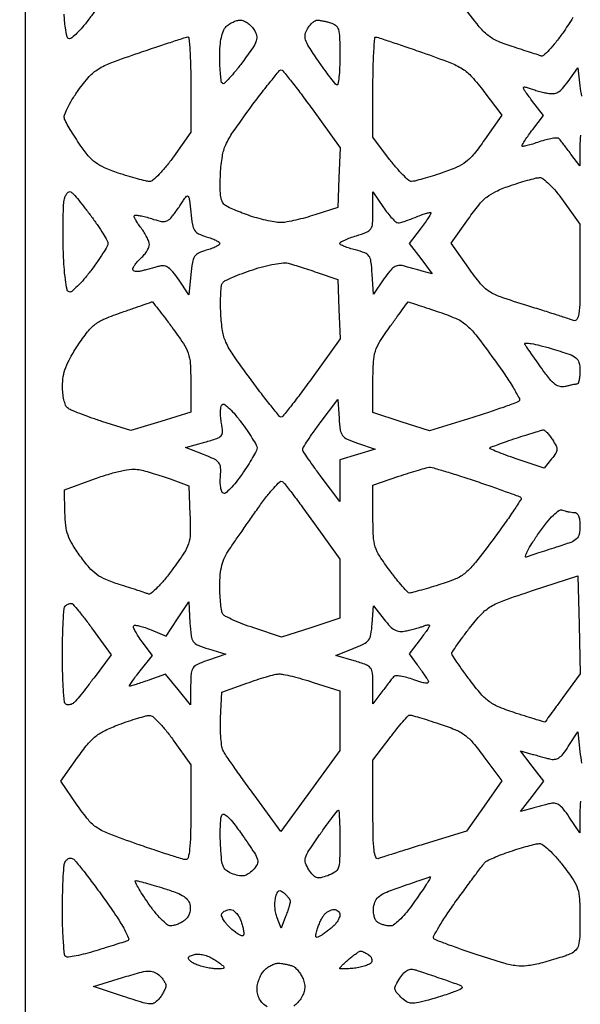
# Model space of a CAD drawing. Extents: x 0 to 42.3, y 0 to 84.5.
# Drawn here: x 0 to 11.4, y 41.8 to 61.9 of the extents above; entities that cross this region are included whole.
import ezdxf

# ---------------------------------------------------------------- set-up
doc = ezdxf.new("R2010")
doc.units = 0
doc.header["$MEASUREMENT"] = 0

msp = doc.modelspace()

# ---------------------------------------------------------------- linework, layer by layer
for points in [[(21.1923, 84.5154), (0.0846, 84.5154), (0.084502, 46.25505, -0.000136), (0.080396, 31.30587, -0.000195), (0.067981, 18.059456, -0.000103), (0.050767, 6.837833, -0.003068), (0.028396, 3.99735), (-0.027612, 0), (21.136194, 0), (42.3, 0), (42.3, 42.2577), (42.3, 84.5154)], [(4.480113, 61.9272, -0.10062), (4.5478, 61.913439, -0.05058), (4.624561, 61.871285, -0.047346), (4.69803, 61.809666, -0.051323), (4.7564, 61.73685, -0.079706), (4.811294, 61.611949, -0.148575), (4.806916, 61.502487, -0.068061), (4.734515, 61.360268, -0.007604), (4.522264, 61.064216, -0.01144), (4.381617, 60.883028, -0.019409), (4.254792, 60.738947, -0.014433), (4.148567, 60.633581, -0.404602), (4.113034, 60.634166, -0.163531), (4.092393, 60.675702, -0.010133), (4.076144, 60.814247, -0.014154), (4.064599, 60.983314, -0.009968), (4.0608, 61.173857, -0.01749), (4.068667, 61.398696, -0.0353), (4.093486, 61.574151, -0.045847), (4.134666, 61.706, -0.098074), (4.193743, 61.794257, -0.049787), (4.255914, 61.845143, -0.037965), (4.332703, 61.888148, -0.038932), (4.4117, 61.917595, -0.069858)], [(6.0481, 61.926045, -0.034191), (6.093292, 61.922336, -0.009185), (6.164329, 61.910244, -0.00926), (6.24471, 61.89349, -0.009457), (6.32385, 61.873878, -0.106325), (6.42854, 61.820212, -0.154347), (6.484942, 61.73393, -0.061681), (6.509211, 61.572797, -0.006571), (6.5142, 61.19324, -0.009873), (6.509487, 60.95458, -0.01808), (6.494782, 60.760568, -0.014969), (6.474182, 60.616204, -0.531045), (6.448096, 60.604469, -0.086807), (6.40926, 60.638998, -0.004637), (6.307448, 60.769751, -0.007155), (6.189468, 60.928873, -0.005144), (6.062121, 61.109762, -0.009241), (5.882674, 61.380905, -0.06259), (5.814125, 61.526083, -0.127651), (5.807286, 61.635897, -0.091885), (5.852475, 61.750701, -0.032411), (5.900951, 61.818167, -0.03806), (5.955408, 61.875014, -0.041563), (6.007794, 61.914649, -0.145552)], [(3.40515, 61.582148, -0.420811), (3.430697, 61.560969, -0.004174), (3.449962, 61.299842, -0.010234), (3.464042, 60.985943, -0.00609), (3.4686, 60.611766), (3.4686, 59.634733), (3.113546, 59.131266, -0.016787), (2.967627, 58.938436, -0.022924), (2.822804, 58.775693, -0.020793), (2.694587, 58.654759, -0.180575), (2.622373, 58.6278, -0.05781), (2.541928, 58.637132, -0.007998), (2.378519, 58.678332, -0.009079), (2.185893, 58.733959, -0.007578), (1.983377, 58.799824, -0.020934), (1.706579, 58.90765, -0.055795), (1.523413, 59.013695, -0.059103), (1.374248, 59.153872, -0.02584), (1.210404, 59.370874, -0.006106), (1.103346, 59.533274, -0.006973), (1.005022, 59.691268, -0.00637), (0.925257, 59.827409, -0.038738), (0.890514, 59.901242, -0.172772), (0.888899, 59.981143, -0.030188), (0.945974, 60.123085, -0.028005), (1.040271, 60.296242, -0.017251), (1.169243, 60.489216, -0.024061), (1.392991, 60.770609, -0.074674), (1.577679, 60.926751, -0.049544), (1.837482, 61.053458, -0.006425), (2.419733, 61.260671, -0.001361), (2.77766, 61.381805, -0.002066), (3.089511, 61.48497, -0.000755), (3.358574, 61.572298, -0.052013)], [(7.25445, 61.580306, -0.046613), (7.300871, 61.569621, -0.000729), (7.559675, 61.48361, -0.00193), (7.860081, 61.381996, -0.001277), (8.204415, 61.263056, -0.007293), (8.760464, 61.060254, -0.050236), (9.020061, 60.930114, -0.069271), (9.212504, 60.766898, -0.020582), (9.457945, 60.468245), (9.824961, 59.98219), (9.471957, 59.478948, -0.016338), (9.256115, 59.191684, -0.057882), (9.092171, 59.030111, -0.062747), (8.902537, 58.917173, -0.021538), (8.603849, 58.801753, -0.005839), (8.398713, 58.735136, -0.007493), (8.208411, 58.678899, -0.005926), (8.048221, 58.636199, -0.062242), (7.981014, 58.6278, -0.182659), (7.921847, 58.650161, -0.016506), (7.804718, 58.760527, -0.019727), (7.670663, 58.90656, -0.014129), (7.532141, 59.079637), (7.191, 59.531475), (7.191, 60.560137, -0.005785), (7.195557, 60.953987, -0.009745), (7.209638, 61.284135, -0.003805), (7.228878, 61.559619, -0.430636)], [(5.315418, 60.910215, -0.218923), (5.350335, 60.892806, -0.002281), (5.524305, 60.674416, -0.006755), (5.722492, 60.416186, -0.004274), (5.946927, 60.110002), (6.521753, 59.311574), (6.496827, 58.703865), (6.4719, 58.096156), (6.0066, 57.944574, -0.01125), (5.812498, 57.886138, -0.010926), (5.614068, 57.835876, -0.010891), (5.437779, 57.799323, -0.039258), (5.323721, 57.787396, -0.044307), (5.212241, 57.794411, -0.013918), (5.047585, 57.824243, -0.013783), (4.864803, 57.867934, -0.014845), (4.689221, 57.92069, -0.010155), (4.521222, 57.980472, -0.01119), (4.361192, 58.04524, -0.010647), (4.227231, 58.106392, -0.054512), (4.15799, 58.149653, -0.144488), (4.106757, 58.221959, -0.050617), (4.077636, 58.347287, -0.03418), (4.066851, 58.530418, -0.012067), (4.075699, 58.793313, -0.024419), (4.113109, 59.142908, -0.067933), (4.183831, 59.378965, -0.045379), (4.330196, 59.636118, -0.006493), (4.683227, 60.12945, -0.004499), (4.907926, 60.429294, -0.007132), (5.106331, 60.681602, -0.002445), (5.28033, 60.894358, -0.231999)], [(10.591494, 58.705721, -0.179087), (10.668304, 58.681297, -0.027119), (10.791927, 58.573631, -0.02674), (10.932893, 58.421277, -0.017923), (11.077944, 58.233328), (11.421, 57.754256), (11.421, 56.743777, -0.003499), (11.417013, 56.174102, -0.030014), (11.398179, 55.920076, -0.100923), (11.358542, 55.806282, -0.365272), (11.291465, 55.783005, 0.013152), (11.204846, 55.813655, 0.000898), (10.956764, 55.893672, 0.001284), (10.660532, 55.987794, 0.000963), (10.333959, 56.089943, -0.007582), (9.798645, 56.265195, -0.060383), (9.565076, 56.378647, -0.078757), (9.391022, 56.534404, -0.017354), (9.148032, 56.854756), (8.790075, 57.362338), (9.142182, 57.8643, -0.016616), (9.352166, 58.143445, -0.053581), (9.516148, 58.307484, -0.060378), (9.700345, 58.422428, -0.025406), (9.971194, 58.532652, -0.007375), (10.164296, 58.596846, -0.008526), (10.350131, 58.652127, -0.007754), (10.508717, 58.693734, -0.048671)], [(1.019557, 58.413607, -0.075543), (1.067899, 58.372527, -0.005907), (1.177733, 58.243131, -0.007945), (1.305058, 58.084419, -0.00599), (1.440077, 57.90616, -0.008939), (1.568983, 57.724976, -0.012319), (1.677746, 57.55746, -0.009012), (1.761758, 57.41512, -0.129511), (1.7766, 57.358782, -0.132569), (1.761365, 57.302331, -0.008817), (1.67356, 57.157444, -0.012235), (1.560195, 56.987001, -0.008824), (1.425827, 56.802344, -0.014981), (1.284644, 56.626558, -0.022685), (1.150664, 56.48331, -0.019014), (1.035286, 56.378923, -0.259955), (0.981677, 56.368682, -0.270506), (0.940277, 56.415645, -0.014812), (0.90679, 56.617316, -0.017893), (0.879851, 56.888161, -0.008473), (0.863567, 57.238758, -0.005897), (0.857638, 57.574258, -0.007188), (0.860307, 57.888334, -0.006138), (0.869572, 58.151834, -0.049319), (0.887198, 58.27171, -0.045887), (0.911832, 58.342188, -0.080844), (0.946028, 58.393339, -0.124057), (0.983746, 58.417692, -0.223627)], [(7.40555, 58.097539, 0.016982), (7.493872, 57.976608, 0.02328), (7.581829, 57.874548, 0.021187), (7.659926, 57.798736, 0.184086), (7.704367, 57.7818, 0.068591), (7.753434, 57.788563, 0.009983), (7.850062, 57.817809, 0.01114), (7.963513, 57.857449, 0.009339), (8.082017, 57.904383, -0.011912), (8.194559, 57.948288, -0.021313), (8.289219, 57.978142, -0.018717), (8.361616, 57.994747, -0.470423), (8.3754, 57.983338, -0.141455), (8.367339, 57.955415, -0.005865), (8.310322, 57.867205, -0.009771), (8.238741, 57.763709, -0.006743), (8.153859, 57.649255), (7.932318, 57.3588), (8.167835, 57.050021), (8.403352, 56.741242), (8.199026, 56.79556, -0.000833), (8.107559, 56.820038, -0.000531), (8.001239, 56.848804, -0.000534), (7.897033, 56.877235, -0.000993), (7.812633, 56.90054, 0.096643), (7.711976, 56.908479, 0.119395), (7.623895, 56.876162, 0.075733), (7.53266, 56.792776, 0.020574), (7.415912, 56.635311), (7.201258, 56.319419), (7.174979, 56.73336, 0.014816), (7.150853, 56.991947, 0.122249), (7.108907, 57.101407, 0.153559), (7.024344, 57.166607, 0.027482), (6.83145, 57.225671, -0.015675), (6.709873, 57.25978, -0.024138), (6.607392, 57.297554, -0.020939), (6.529864, 57.334364, -0.278278), (6.5142, 57.360329, -0.272285), (6.530019, 57.387224, -0.017852), (6.613605, 57.429865, -0.021943), (6.722917, 57.475074, -0.014296), (6.8526, 57.518005, 0.021728), (7.062418, 57.59094, 0.15018), (7.146417, 57.65833, 0.133929), (7.182953, 57.764903, 0.015999), (7.191, 58.016335), (7.191, 58.413277)], [(3.4686, 57.996012, 0.015613), (3.501644, 57.746236, 0.101304), (3.54667, 57.628289, 0.141659), (3.627806, 57.55673, 0.040909), (3.78585, 57.497324, -0.018953), (3.891194, 57.462919, -0.028287), (3.980033, 57.424292, -0.027311), (4.045723, 57.386567, -0.25398), (4.0608, 57.3588, -0.25398), (4.045723, 57.331033, -0.027311), (3.980033, 57.293308, -0.028287), (3.891194, 57.254681, -0.018953), (3.78585, 57.220276, 0.040765), (3.628138, 57.161047, 0.140675), (3.546885, 57.089745, 0.101707), (3.501662, 56.972563, 0.016031), (3.4686, 56.726436), (3.4263, 56.310997), (3.2148, 56.626024, 0.02196), (3.103846, 56.776561, 0.069062), (3.012541, 56.862272, 0.107517), (2.926197, 56.898951, 0.113145), (2.8341, 56.895464, -0.000201), (2.755635, 56.874357, -0.000107), (2.658687, 56.848343, -0.000107), (2.559733, 56.821836, -0.000167), (2.47455, 56.799067, -0.038067), (2.401601, 56.785435, -0.066146), (2.340115, 56.786877, -0.10071), (2.299059, 56.802156, -0.25901), (2.2842, 56.828917, -0.128406), (2.294873, 56.869791, -0.028922), (2.333902, 56.930863, -0.028153), (2.388631, 56.998158, -0.024046), (2.4534, 57.0627, 0.035597), (2.518147, 57.130269, 0.035233), (2.572897, 57.206562, 0.037442), (2.610906, 57.280075, 0.100924), (2.6226, 57.337418, 0.090759), (2.611406, 57.398577, 0.026165), (2.572549, 57.486923, 0.025393), (2.517428, 57.583765, 0.024577), (2.452215, 57.675621, -0.018106), (2.389652, 57.761373, -0.028447), (2.34299, 57.83971, -0.027594), (2.314069, 57.903581, -0.29716), (2.319647, 57.930047, -0.229566), (2.348885, 57.940195, -0.016269), (2.436662, 57.926951, -0.020341), (2.544355, 57.902532, -0.013782), (2.664892, 57.866403, 0.01732), (2.841873, 57.814717, 0.094462), (2.941014, 57.808648, 0.140075), (3.015884, 57.840796, 0.055563), (3.094989, 57.921421, 0.008842), (3.149517, 57.993571, 0.005201), (3.212268, 58.081637, 0.005201), (3.27317, 58.170985, 0.008846), (3.321979, 58.2471, -0.053022), (3.380888, 58.323247, -0.49815), (3.416071, 58.319079, -0.102128), (3.440808, 58.24566, -0.005281)], [(5.4567, 56.957044, -0.008925), (5.548536, 56.930308, -0.002122), (5.700454, 56.882415, -0.002182), (5.874545, 56.82588, -0.002153), (6.0489, 56.767584), (6.4719, 56.624123), (6.496788, 56.01699), (6.521676, 55.409858), (5.946888, 54.610583, -0.004118), (5.722557, 54.303998, -0.006509), (5.524655, 54.045257, -0.002152), (5.350843, 53.825988, -0.214397), (5.316649, 53.808454, -0.237415), (5.282261, 53.823596, -0.00239), (5.108465, 54.036312, -0.007096), (4.910371, 54.288379, -0.004466), (4.685802, 54.58815, -0.006414), (4.331854, 55.082695, -0.045764), (4.186544, 55.33832, -0.068998), (4.117216, 55.572645, -0.0246), (4.082062, 55.9206, -0.011999), (4.076095, 56.137501, -0.016048), (4.081722, 56.334286, -0.013228), (4.095818, 56.495645, -0.137636), (4.120709, 56.556693, -0.115892), (4.173331, 56.599189, -0.010278), (4.329554, 56.670465, -0.012991), (4.5221, 56.747704, -0.009762), (4.7376, 56.822965, -0.015217), (4.960538, 56.888532, -0.017819), (5.175669, 56.936633, -0.016974), (5.358654, 56.964362, -0.095766)], [(2.677744, 56.167721, -0.361499), (2.68643, 56.165831, -0.000473), (2.801085, 56.018665, -0.003405), (2.929511, 55.851159, -0.002053), (3.079594, 55.650917, -0.012029), (3.316855, 55.315053, -0.065209), (3.415832, 55.115647, -0.068604), (3.457724, 54.901866, -0.014129), (3.4686, 54.517057), (3.4686, 53.90668), (2.85525, 53.719893), (2.2419, 53.533106), (1.6497, 53.721566, -0.007243), (1.415193, 53.799954, -0.009101), (1.200395, 53.879648, -0.007549), (1.023226, 53.95218, -0.068515), (0.95175, 53.995072, -0.132608), (0.910894, 54.051129, -0.033041), (0.877064, 54.160461, -0.03144), (0.853778, 54.295175, -0.027082), (0.846, 54.438673, -0.043036), (0.863051, 54.636409, -0.046835), (0.913696, 54.822556, -0.038377), (1.007652, 55.024241, -0.017424), (1.159324, 55.273006, -0.019007), (1.35926, 55.552843, -0.067361), (1.516103, 55.707349, -0.062696), (1.714113, 55.820235, -0.015003), (2.068774, 55.954912, 0.000314), (2.298236, 56.034418, 0.000506), (2.493561, 56.102453, 0.000071), (2.667163, 56.163147, 0.035781)], [(7.9101, 56.167975, 0.322798), (7.910682, 56.167166, 0.000005), (8.084059, 56.109359, 0.000355), (8.275222, 56.045774, 0.000213), (8.5023, 55.970529, -0.01975), (8.879071, 55.829124, -0.075697), (9.092103, 55.698617, -0.053566), (9.291141, 55.490464, -0.006619), (9.668034, 54.987153, -0.008621), (9.883166, 54.680829, -0.014053), (10.053724, 54.412924, -0.007697), (10.183474, 54.188101, -0.344479), (10.175634, 54.138077, -0.099926), (10.121723, 54.104828, -0.002961), (9.870504, 54.013827, -0.005804), (9.571537, 53.911422, -0.003959), (9.229481, 53.80167), (8.349263, 53.526914), (7.770131, 53.713436), (7.191, 53.899957), (7.191, 54.539288, -0.012508), (7.201036, 54.940388, -0.064292), (7.240434, 55.158833, -0.066443), (7.33355, 55.356862, -0.013892), (7.55055, 55.674043, -0.000134), (7.688422, 55.863911, -0.000225), (7.804482, 56.023498, -0.000003), (7.909739, 56.168092, -0.726189)], [(10.829812, 55.211547, -0.007409), (11.202192, 55.092258, -0.082931), (11.338978, 55.019243, -0.172275), (11.400382, 54.92424, -0.057432), (11.420143, 54.75735, -0.021756), (11.415881, 54.65189, -0.034774), (11.40211, 54.562827, -0.03865), (11.382125, 54.498267, -0.302539), (11.35755, 54.481245, 0.037731), (11.322237, 54.477929, 0.007712), (11.260539, 54.466416, 0.008081), (11.189085, 54.450732, 0.00751), (11.116398, 54.432385, -0.123944), (11.013534, 54.430777, -0.106376), (10.915494, 54.477285, -0.059436), (10.803439, 54.586734, -0.014439), (10.646711, 54.793091, -0.001556), (10.530719, 54.956405, -0.001922), (10.423696, 55.109332, -0.001579), (10.334698, 55.238419, -0.014222), (10.297532, 55.296147, -0.589415), (10.312489, 55.322171, -0.03541), (10.425605, 55.312325, -0.023805), (10.601627, 55.275685, -0.010593)], [(6.497457, 53.781979, 0.019621), (6.522651, 53.542863, 0.125186), (6.569016, 53.431116, 0.129451), (6.662457, 53.35694, 0.021544), (6.878157, 53.273176), (7.2333, 53.15259), (6.87375, 53.042704), (6.5142, 52.932818), (6.5142, 52.508467), (6.5142, 52.084116), (6.135754, 52.585308, -0.005096), (5.990574, 52.781708, -0.007568), (5.867815, 52.956889, -0.003831), (5.767671, 53.106964, -0.13664), (5.755054, 53.146464, -0.151712), (5.765691, 53.185884, -0.004569), (5.85908, 53.330367, -0.008676), (5.974737, 53.499311, -0.005841), (6.11235, 53.688312), (6.4719, 54.170196)], [(4.491696, 53.710418, -0.009009), (4.618296, 53.534198, -0.012418), (4.725114, 53.371205, -0.009097), (4.807608, 53.232676, -0.13046), (4.8222, 53.177703, -0.121813), (4.808543, 53.122477, -0.00885), (4.732389, 52.983925, -0.011961), (4.633571, 52.820625, -0.008754), (4.516462, 52.644047, -0.016525), (4.393441, 52.477488, -0.02662), (4.276826, 52.345181, -0.024802), (4.177405, 52.253387, -0.322952), (4.130016, 52.250008, -0.180356), (4.100405, 52.288134, -0.036695), (4.080563, 52.372833, -0.034357), (4.071077, 52.480261, -0.026338), (4.075, 52.598091, 0.033292), (4.078482, 52.777701, 0.154493), (4.042981, 52.873838, 0.118768), (3.953254, 52.94552, 0.016234), (3.731241, 53.040743), (3.361791, 53.185192), (3.755278, 53.295362, 0.011958), (4.003716, 53.371372, 0.133399), (4.089186, 53.428111, 0.197037), (4.117679, 53.511182, 0.031705), (4.096397, 53.684676, -0.024041), (4.080662, 53.798495, -0.026485), (4.07662, 53.909666, -0.027212), (4.083334, 54.004028, -0.107445), (4.10261, 54.058607, -0.403545), (4.147506, 54.070076, -0.053294), (4.235221, 54.006991, -0.035228), (4.351653, 53.887009, -0.01474)], [(10.67102, 53.546476, -0.207503), (10.699306, 53.537402, -0.023949), (10.748415, 53.490021, -0.025637), (10.803692, 53.424943, -0.018213), (10.859054, 53.346812, -0.025246), (10.932245, 53.221769, -0.131718), (10.949292, 53.144502, -0.133537), (10.925282, 53.06962, -0.026225), (10.841463, 52.954229), (10.689558, 52.766635), (10.119275, 52.956414, -0.006491), (9.902883, 53.031558, -0.011383), (9.726165, 53.100097, -0.005752), (9.58535, 53.160339, -0.527124), (9.581851, 53.179051, -0.105621), (9.60953, 53.196986, -0.002588), (9.752313, 53.250615, -0.005503), (9.92153, 53.311067, -0.003704), (10.116005, 53.376531, -0.002063), (10.311974, 53.439991, -0.002978), (10.485825, 53.494358, -0.001554), (10.633466, 53.539064, -0.048069)], [(8.337627, 52.78262, -0.091661), (8.400423, 52.77659, -0.002671), (8.657735, 52.701512, -0.005289), (8.960289, 52.607982, -0.003611), (9.302197, 52.495581, -0.002407), (9.640468, 52.379846, -0.003717), (9.931603, 52.276239, -0.00123), (10.182113, 52.184286, -0.108206), (10.215514, 52.162886, -0.353556), (10.218852, 52.131432, -0.002757), (10.069668, 51.903467, -0.008279), (9.888382, 51.639358, -0.005034), (9.66583, 51.332946, -0.006365), (9.284796, 50.832726, -0.051016), (9.084356, 50.624204, -0.077578), (8.878142, 50.498236, -0.024314), (8.536485, 50.375491, -0.002832), (8.324615, 50.312123, -0.004088), (8.136498, 50.258684, -0.00217), (7.976878, 50.215491, -0.065074), (7.93563, 50.2101, -0.209537), (7.900609, 50.225451, -0.006489), (7.79322, 50.345057, -0.011699), (7.66942, 50.493464, -0.007713), (7.53378, 50.669529, -0.01567), (7.328127, 50.963985, -0.069472), (7.238446, 51.154676, -0.063526), (7.200513, 51.370476, -0.01178), (7.191, 51.77419), (7.191, 52.419422), (7.71975, 52.597131, -0.003484), (7.928771, 52.665765, -0.004663), (8.119361, 52.724924, -0.003282), (8.279691, 52.771911, -0.047899)], [(2.4111, 52.733336, -0.017922), (2.534865, 52.705136, -0.007173), (2.702177, 52.658072, -0.007087), (2.881254, 52.602141, -0.00888), (3.0456, 52.54499), (3.4263, 52.404978), (3.450875, 51.807948, -0.013793), (3.456075, 51.424304, -0.07494), (3.422293, 51.2197, -0.069525), (3.328926, 51.027428, -0.010924), (3.086265, 50.682249, -0.014833), (2.929829, 50.48244, -0.022808), (2.781827, 50.320194, -0.01904), (2.654575, 50.202217, -0.275402), (2.596391, 50.192107, 0.011293), (2.532671, 50.214852, 0.001166), (2.381182, 50.264708, 0.001451), (2.200369, 50.323167, 0.001159), (2.00516, 50.385156, -0.022681), (1.731501, 50.485211, -0.058328), (1.548215, 50.588311, -0.057817), (1.392773, 50.73151, -0.021973), (1.21012, 50.963521, -0.019372), (1.048759, 51.207542, -0.052021), (0.95991, 51.395506, -0.055408), (0.91482, 51.590798, -0.024434), (0.89696, 51.855577), (0.8883, 52.32379), (1.5228, 52.552729, -0.013378), (1.813339, 52.648858, -0.023052), (2.060348, 52.711057, -0.027688), (2.26263, 52.740641, -0.069624)], [(5.335694, 52.490658, -0.088386), (5.383128, 52.448217, -0.002488), (5.55157, 52.231012, -0.005008), (5.746508, 51.971703, -0.003412), (5.963189, 51.673135), (6.5142, 50.902882), (6.5142, 50.298193), (6.5142, 49.693504), (5.918917, 49.501781), (5.323634, 49.310057), (4.755667, 49.497688, -0.010682), (4.533596, 49.576351, -0.014362), (4.336282, 49.657578, -0.01142), (4.177165, 49.732892, -0.130144), (4.125545, 49.77851, -0.106377), (4.101174, 49.840197, -0.013255), (4.081268, 49.983752, -0.015133), (4.067139, 50.157774, -0.012006), (4.062095, 50.346344, -0.021), (4.0717, 50.590842, -0.042623), (4.103561, 50.780482, -0.048955), (4.163289, 50.944372, -0.038707), (4.257849, 51.107744, -0.001395), (4.360311, 51.255963, -0.000433), (4.515149, 51.478206, -0.000433), (4.688635, 51.726299, -0.000477), (4.857054, 51.966214, -0.012051), (5.016739, 52.181982, -0.01964), (5.163544, 52.356101, -0.014412), (5.288629, 52.485464, -0.344471)], [(11.06188, 51.905525, 0.027229), (11.116224, 51.888, 0.017149), (11.18128, 51.873232, 0.01721), (11.246459, 51.86308, 0.030032), (11.301019, 51.8598, -0.177766), (11.352714, 51.840821, -0.116293), (11.390808, 51.789177, -0.072267), (11.413882, 51.702339, -0.028865), (11.421, 51.57915, -0.047488), (11.404958, 51.410624, -0.164624), (11.351643, 51.316667, -0.095623), (11.234038, 51.246542, -0.010463), (10.93455, 51.145267, 0.001409), (10.739371, 51.08318, 0.001668), (10.555207, 51.023346, 0.001452), (10.40007, 50.971871, 0.010582), (10.326269, 50.945395, -0.632354), (10.305787, 50.964946, -0.039274), (10.348661, 51.067041, -0.023259), (10.440258, 51.226059, -0.01065), (10.57358, 51.425003, -0.013437), (10.740081, 51.649297, -0.032005), (10.878359, 51.803988, -0.041524), (10.989613, 51.89663, -0.249432)], [(11.402455, 49.561421), (11.426209, 48.560227), (11.071813, 48.073863, 0.00024), (10.935392, 47.886454, 0.000386), (10.819241, 47.72647, 0.00006), (10.71633, 47.584456, 0.024502), (10.709658, 47.574228, -0.345059), (10.700712, 47.570682, -0.000597), (10.533321, 47.620349, -0.003805), (10.343834, 47.678392, -0.002301), (10.120257, 47.749874, -0.017193), (9.777761, 47.874288, -0.060098), (9.572202, 47.987352, -0.059681), (9.398692, 48.146464, -0.016794), (9.168507, 48.433539, -0.004824), (9.026914, 48.626672, -0.007355), (8.908126, 48.797261, -0.00322), (8.810403, 48.944127, -0.164191), (8.801829, 48.976992, -0.13371), (8.813178, 49.009477, -0.00292), (8.909594, 49.148074, -0.006457), (9.026198, 49.30916, -0.00429), (9.163875, 49.491, -0.022254), (9.405923, 49.777708, -0.07182), (9.5991, 49.934489, -0.049147), (9.864385, 50.059431, -0.006557), (10.450597, 50.259457), (11.3787, 50.562615)], [(1.021469, 49.9986, -0.216117), (1.058546, 49.981789, -0.005944), (1.176458, 49.84392, -0.011238), (1.312089, 49.673835, -0.007351), (1.461088, 49.472031), (1.838037, 48.945462), (1.49055, 48.477981, -0.00484), (1.351547, 48.294711, -0.006418), (1.22133, 48.130824, -0.004699), (1.109501, 47.99633, -0.061994), (1.06202, 47.952632, -0.067296), (1.026, 47.933618, -0.060816), (0.98496, 47.924016, -0.064353), (0.945318, 47.924815, -0.101565), (0.913489, 47.936475, -0.23682), (0.886428, 47.980401, -0.004847), (0.865825, 48.246114, -0.010307), (0.850877, 48.563398, -0.006616), (0.846, 48.931993, -0.005521), (0.850082, 49.301615, -0.008422), (0.862567, 49.622187, -0.003887), (0.879778, 49.892661, -0.18044), (0.9024, 49.9422, -0.048156), (0.9286, 49.963787, -0.037657), (0.960642, 49.982032, -0.038781), (0.99338, 49.994537, -0.071954)], [(3.451448, 49.603941, 0.014931), (3.475608, 49.332263, 0.125488), (3.519552, 49.218364, 0.14351), (3.610499, 49.146632, 0.021525), (3.832148, 49.068298), (4.1877, 48.95961), (3.82815, 48.837555, 0.019332), (3.604204, 48.751744, 0.139578), (3.515445, 48.679682, 0.134421), (3.476284, 48.570453, 0.017458), (3.465763, 48.3207), (3.462927, 47.9259), (3.207914, 48.237969), (2.952902, 48.550037), (2.607914, 48.428319, -0.003372), (2.472842, 48.381684, -0.004846), (2.352556, 48.342355, -0.002662), (2.250577, 48.310698, -0.074052), (2.223058, 48.3066, -0.588957), (2.216581, 48.318281, -0.008954), (2.26901, 48.39898, -0.013263), (2.341519, 48.500422, -0.007248), (2.435477, 48.621085), (2.687765, 48.935569), (2.474185, 49.215587, -0.0168), (2.39558, 49.326159, -0.026446), (2.336549, 49.426555, -0.024399), (2.298986, 49.508491, -0.300175), (2.305559, 49.540559, -0.237067), (2.338893, 49.5516, -0.02164), (2.427353, 49.534683, -0.024341), (2.536343, 49.503236, -0.016552), (2.657054, 49.457431), (2.963595, 49.329349), (3.194948, 49.680123), (3.4263, 50.030896)], [(7.420653, 49.669121, 0.024512), (7.54181, 49.529035, 0.079597), (7.639302, 49.454943, 0.106608), (7.738257, 49.42664, 0.066448), (7.859108, 49.434692, 0.010943), (7.95576, 49.456418, 0.007531), (8.064321, 49.485073, 0.007596), (8.167998, 49.515821, 0.015329), (8.2485, 49.54377, -0.066407), (8.324076, 49.561641, -0.530474), (8.343149, 49.538762, -0.086818), (8.309574, 49.469914, -0.005475), (8.174852, 49.288169), (7.932004, 48.967949), (8.095678, 48.743024, -0.003517), (8.162847, 48.649342, -0.003421), (8.229322, 48.553856, -0.003375), (8.286608, 48.469135, -0.012704), (8.320795, 48.414896, -0.301058), (8.319134, 48.380207, -0.259343), (8.285409, 48.364717, -0.055589), (8.192465, 48.382398, -0.010033), (8.025138, 48.437685, 0.019671), (7.884349, 48.481213, 0.02844), (7.756827, 48.507547, 0.0277), (7.654548, 48.516922, 0.230632), (7.613199, 48.498589, 0.009312), (7.581583, 48.459613, 0.001436), (7.520514, 48.380927, 0.001602), (7.449025, 48.287654, 0.001392), (7.37468, 48.189441), (7.191, 47.945382), (7.191, 48.328153, 0.01813), (7.182126, 48.572803, 0.146763), (7.142606, 48.676552, 0.14154), (7.051927, 48.74325, 0.016468), (6.810335, 48.823321), (6.42967, 48.935718), (6.789185, 49.07578, 0.021296), (7.0027, 49.169617, 0.116054), (7.099584, 49.249211, 0.121177), (7.14871, 49.361993, 0.024112), (7.175545, 49.581925), (7.20239, 49.948009)], [(5.26981, 48.555371, -0.059949), (5.358971, 48.547633, -0.008657), (5.537331, 48.507065, -0.009712), (5.747439, 48.451087, -0.00817), (5.96776, 48.383864), (6.5142, 48.207327), (6.5142, 47.599828), (6.5142, 46.99233), (5.911308, 46.164144), (5.308415, 45.335958), (4.763048, 46.081029, -0.0022), (4.548167, 46.377323, -0.002842), (4.35367, 46.65128, -0.002155), (4.193015, 46.882428, -0.025111), (4.135253, 46.97604, -0.087791), (4.104752, 47.065813, -0.016985), (4.084422, 47.236696, -0.017591), (4.07439, 47.44013, -0.015444), (4.077962, 47.652827), (4.1031, 48.179674), (4.6107, 48.365008, -0.007964), (4.816149, 48.436334, -0.009265), (5.013699, 48.497377, -0.008408), (5.182233, 48.542998, -0.053641)], [(2.6226, 47.707121, -0.188933), (2.690878, 47.682075, -0.019239), (2.817841, 47.560552, -0.021921), (2.96208, 47.397738, -0.015756), (3.10905, 47.204261), (3.4686, 46.698624), (3.4686, 45.726012, -0.005206), (3.463667, 45.252314, -0.02203), (3.445273, 44.969189, -0.032879), (3.415025, 44.797775, -0.360435), (3.36285, 44.759049, -0.061641), (3.290174, 44.77201, -0.002345), (3.027296, 44.854571, -0.004183), (2.716959, 44.956507, -0.002931), (2.369039, 45.076299, -0.006724), (1.801101, 45.284194, -0.05374), (1.553025, 45.410748, -0.076966), (1.374775, 45.571147, -0.020977), (1.147167, 45.875267), (0.813357, 46.362633), (1.155419, 46.848167, -0.018355), (1.359278, 47.11608, -0.052651), (1.525547, 47.280048, -0.056222), (1.716088, 47.399748, -0.023267), (1.99659, 47.519021, -0.007155), (2.196992, 47.590185, -0.008754), (2.386363, 47.65072, -0.00751), (2.546676, 47.696276, -0.060062)], [(7.941414, 47.715626, -0.075596), (7.979152, 47.710772, -0.002025), (8.14058, 47.663852, -0.004181), (8.330027, 47.606229, -0.002846), (8.5446, 47.537654, -0.019143), (8.865849, 47.419185, -0.061166), (9.064449, 47.307114, -0.05868), (9.234372, 47.147805, -0.016626), (9.459036, 46.862565), (9.823572, 46.366673), (9.462174, 45.854211), (9.100776, 45.341749), (8.259776, 45.082226, 0.000861), (7.929331, 44.979631, 0.00118), (7.632366, 44.886101, 0.000757), (7.383078, 44.806524, 0.013976), (7.304888, 44.779001, -0.419792), (7.247159, 44.805371, -0.058113), (7.213594, 44.947888, -0.024758), (7.195357, 45.225061, -0.004049), (7.191, 45.763179), (7.191, 46.79106), (7.539564, 47.25273, -0.006747), (7.677006, 47.429751, -0.010309), (7.801391, 47.579144, -0.005211), (7.909412, 47.700987, -0.205844)], [(6.484158, 45.7686, -0.397646), (6.496327, 45.757104, -0.00224), (6.505375, 45.584647, -0.007488), (6.512041, 45.382497, -0.004496), (6.5142, 45.142376, -0.006229), (6.509154, 44.737327, -0.077708), (6.481744, 44.586718, -0.169963), (6.413203, 44.50053, -0.056767), (6.265973, 44.42962, -0.029357), (6.122906, 44.388986, -0.131616), (6.036676, 44.392756, -0.138439), (5.966246, 44.438954, -0.033783), (5.881655, 44.550789, -0.064136), (5.814897, 44.688306, -0.156484), (5.813406, 44.799629, -0.072095), (5.880503, 44.941785, -0.006692), (6.09984, 45.263545, -0.00373), (6.237817, 45.457156, -0.005961), (6.358872, 45.62024, -0.001729), (6.465583, 45.759473, -0.232407)], [(4.525807, 45.25205, -0.004956), (4.768978, 44.895133, -0.074462), (4.832823, 44.759345, -0.1993), (4.822685, 44.66087, -0.072469), (4.737125, 44.546125, -0.041986), (4.641921, 44.465696, -0.103564), (4.558499, 44.429323, -0.099208), (4.46524, 44.42867, -0.036519), (4.337576, 44.463148, -0.059658), (4.205579, 44.527883, -0.144244), (4.1355, 44.609556, -0.081793), (4.099297, 44.74597, -0.011108), (4.07738, 45.041699, -0.010179), (4.071115, 45.241112, -0.012039), (4.073573, 45.429737, -0.010936), (4.082922, 45.588073, -0.071511), (4.100537, 45.665528, -0.419714), (4.147354, 45.685855, -0.096849), (4.227529, 45.633528, -0.038267), (4.349447, 45.495348, -0.00962)], [(10.585862, 45.085867, -0.174875), (10.659028, 45.062977, -0.02316), (10.785583, 44.957293, -0.024571), (10.928712, 44.81249, -0.018336), (11.072312, 44.639835, -0.015498), (11.282429, 44.349294, -0.071248), (11.373151, 44.162856, -0.065742), (11.41144, 43.951635, -0.012008), (11.421, 43.553615, -0.007288), (11.415536, 43.178748, -0.057387), (11.390642, 43.006833, -0.127509), (11.33437, 42.906725, -0.095707), (11.23065, 42.83358, -0.022896), (11.129236, 42.793356, -0.006736), (10.97024, 42.740958, -0.006749), (10.789596, 42.686781, -0.007206), (10.611448, 42.638727, -0.029216), (10.335588, 42.58549, -0.065927), (10.123147, 42.58537, -0.040846), (9.862674, 42.641636, -0.005861), (9.342448, 42.806053, -0.003683), (9.015868, 42.916166, -0.00539), (8.730214, 43.018289, -0.002744), (8.489986, 43.108605, -0.092473), (8.438031, 43.140424, -0.346508), (8.429931, 43.187689, -0.008614), (8.544959, 43.39112, -0.014916), (8.698127, 43.63452, -0.009144), (8.89229, 43.912449, -0.001201), (9.09582, 44.191315, -0.001706), (9.278199, 44.438174, -0.00095), (9.433403, 44.645932, -0.024987), (9.477879, 44.69944, -0.094405), (9.526703, 44.735724, -0.009689), (9.657893, 44.796126, -0.011807), (9.818684, 44.861937, -0.009167), (9.99652, 44.926157, -0.007395), (10.179512, 44.985466, -0.008499), (10.355916, 45.036505, -0.007768), (10.506572, 45.074831, -0.047669)], [(1.043351, 44.784584, -0.119338), (1.102131, 44.740274, -0.004278), (1.280514, 44.519109, -0.007664), (1.4865, 44.250855, -0.005273), (1.712044, 43.940847, -0.007167), (1.96178, 43.578996, -0.022547), (2.114629, 43.326686, -0.028739), (2.196521, 43.153692, -0.419571), (2.172198, 43.097711, -0.01357), (2.102603, 43.073149, -0.001399), (1.936784, 43.020155, -0.001742), (1.738797, 42.958249, -0.001391), (1.524959, 42.892854, -0.01034), (1.313911, 42.833689, -0.014858), (1.124602, 42.790774, -0.010579), (0.967568, 42.763485, -0.177962), (0.916755, 42.773857, -0.233096), (0.888473, 42.819047, -0.006112), (0.866784, 43.062179, -0.011641), (0.851117, 43.354925, -0.007546), (0.846, 43.693974, -0.005207), (0.849594, 44.039025, -0.007049), (0.860482, 44.350663, -0.004935), (0.875814, 44.610696, -0.074549), (0.895301, 44.698839, -0.07711), (0.921579, 44.7447, -0.093168), (0.959128, 44.777024, -0.105573), (1.001892, 44.790939, -0.128864)], [(2.344055, 44.329154, -0.060197), (2.389544, 44.322798, -0.002781), (2.540513, 44.281885, -0.004583), (2.719366, 44.230577, -0.00327), (2.9187, 44.169989, -0.01356), (3.182048, 44.080158, -0.056709), (3.331169, 44.004569, -0.099572), (3.414627, 43.921853, -0.111279), (3.455484, 43.816425, -0.067341), (3.456665, 43.729605, -0.06462), (3.434887, 43.644293, -0.065751), (3.392566, 43.56869, -0.074588), (3.333565, 43.51029, -0.037202), (3.266031, 43.468231, -0.030076), (3.188108, 43.433199, -0.031015), (3.111901, 43.409597, -0.065763), (3.05058, 43.40301, -0.17349), (2.981486, 43.429642, -0.021914), (2.863192, 43.541016, -0.023623), (2.730363, 43.691106, -0.01758), (2.597855, 43.86831, -0.009085), (2.47952, 44.045529, -0.016794), (2.390953, 44.194295, -0.013661), (2.331504, 44.309586, -0.558748)], [(8.359243, 44.408395, -0.540923), (8.364695, 44.403374, -0.050075), (8.35889, 44.381996, -0.030436), (8.344096, 44.349404, -0.014419), (8.32133, 44.30925, -0.013416), (8.280953, 44.246457, -0.001787), (8.191704, 44.116521, -0.002067), (8.084687, 43.96326, -0.001735), (7.970001, 43.80165, -0.021528), (7.849745, 43.647876, -0.027771), (7.725956, 43.518224, -0.027742), (7.61414, 43.424514, -0.164281), (7.542614, 43.401095, -0.041153), (7.480759, 43.406771, -0.026549), (7.410604, 43.422965, -0.026659), (7.343224, 43.446288, -0.044644), (7.289976, 43.473725, -0.127792), (7.248241, 43.518382, -0.057656), (7.218124, 43.593308, -0.051009), (7.202759, 43.685535, -0.045024), (7.205376, 43.783004, -0.081547), (7.244275, 43.918506, -0.123261), (7.321791, 44.012892, -0.065608), (7.471114, 44.095812, -0.010631), (7.7832, 44.211369, -0.000371), (7.995862, 44.284833, -0.000578), (8.179246, 44.347794, -0.000156), (8.339314, 44.402486, -0.020366)], [(5.375586, 44.073707, -0.030126), (5.422818, 44.029444, -0.033234), (5.462747, 43.981179, -0.035313), (5.490783, 43.935871, -0.121473), (5.499, 43.902549, -0.064347), (5.49383, 43.86254, -0.009536), (5.471589, 43.784047, -0.010611), (5.441414, 43.691879, -0.008953), (5.405688, 43.595657), (5.312375, 43.3575), (5.232126, 43.567011, -0.043789), (5.20504, 43.661821, -0.029344), (5.19018, 43.773671, -0.029573), (5.188596, 43.884613, -0.050306), (5.202024, 43.976327, -0.024985), (5.233369, 44.079162, -0.180336), (5.266262, 44.118005, -0.256309), (5.309181, 44.118412, -0.05014)], [(4.279387, 43.7382, -0.146718), (4.33306, 43.722104, -0.059402), (4.392015, 43.672307, -0.051914), (4.446867, 43.599704, -0.04502), (4.488672, 43.513885, -0.019787), (4.519409, 43.422286, -0.022644), (4.541266, 43.332546, -0.02254), (4.552779, 43.25561, -0.106709), (4.547952, 43.211557, -0.39211), (4.521373, 43.196979, -0.061669), (4.460457, 43.220527, -0.041745), (4.378758, 43.27353, -0.02212), (4.286612, 43.351645, -0.028502), (4.200277, 43.441325, -0.041128), (4.135697, 43.530421, -0.047698), (4.098653, 43.607173, -0.230959), (4.103331, 43.653974, -0.089822), (4.132349, 43.686222, -0.053218), (4.17652, 43.713459, -0.051), (4.228093, 43.731953, -0.060675)], [(6.397659, 43.7382, -0.096622), (6.44214, 43.729523, -0.097344), (6.479966, 43.704775, -0.098493), (6.505293, 43.667834, -0.101508), (6.5142, 43.624412, -0.097795), (6.503806, 43.571777, -0.040288), (6.47071, 43.506701, -0.037877), (6.4228, 43.440535, -0.039716), (6.36615, 43.38348, -0.010801), (6.301064, 43.329984, -0.008319), (6.227863, 43.274367, -0.008424), (6.15768, 43.224659, -0.019812), (6.103286, 43.190574, -0.063064), (6.049969, 43.168395, -0.38349), (6.025447, 43.180672, -0.153736), (6.022428, 43.224239, -0.015523), (6.050191, 43.325756, -0.020338), (6.08002, 43.410441, -0.016458), (6.118631, 43.498737, -0.016766), (6.159713, 43.577901, -0.040661), (6.196513, 43.63245, -0.058487), (6.237487, 43.672918, -0.04461), (6.290499, 43.707136, -0.04566), (6.346849, 43.730482, -0.075521)], [(3.91275, 42.736668, -0.01552), (4.001874, 42.681285, -0.022146), (4.077059, 42.626313, -0.019115), (4.133651, 42.57729, -0.207589), (4.1454, 42.550212, -0.365095), (4.130189, 42.532156, -0.030447), (4.064633, 42.524937, -0.02941), (3.975872, 42.525824, -0.017384), (3.87045, 42.536781, -0.02373), (3.756827, 42.558135, -0.022007), (3.642793, 42.590585, -0.022597), (3.543984, 42.628504, -0.065845), (3.481548, 42.666195, -0.039462), (3.428145, 42.716294, -0.259737), (3.420081, 42.750709, -0.21161), (3.445062, 42.780663, -0.027147), (3.523848, 42.814374, -0.092811), (3.601315, 42.827269, -0.044294), (3.702065, 42.816276, -0.041059), (3.81062, 42.785144, -0.040928)], [(6.9372, 42.88809, -0.098337), (6.960519, 42.884323, -0.017748), (7.001322, 42.867471, -0.018527), (7.04835, 42.843923, -0.015835), (7.096089, 42.815763, -0.070348), (7.136719, 42.781187, -0.085293), (7.16305, 42.738725, -0.098964), (7.171314, 42.695198, -0.136822), (7.160323, 42.657206, -0.142878), (7.121513, 42.622237, -0.030059), (7.036138, 42.587197, -0.029221), (6.928581, 42.557323, -0.024076), (6.811084, 42.537835, -0.010266), (6.697242, 42.526909, -0.01731), (6.60141, 42.523022, -0.011564), (6.525484, 42.524328, -0.402449), (6.5142, 42.536077, -0.188407), (6.52176, 42.555427, -0.009244), (6.570115, 42.60596, -0.013914), (6.631617, 42.664543, -0.009501), (6.70455, 42.727775, -0.009701), (6.780544, 42.788711, -0.013277), (6.85141, 42.840371, -0.010035), (6.911869, 42.880266, -0.132601)], [(8.069297, 42.501285, -0.003905), (8.165381, 42.469981, -0.001003), (8.320115, 42.417883, -0.001022), (8.49641, 42.357729, -0.001038), (8.6715, 42.29718, -0.003617), (8.953032, 42.196878, -0.129401), (9.009431, 42.157722, -0.484114), (9.002108, 42.120676, -0.024124), (8.87237, 42.061851, -0.012465), (8.762134, 42.021298, -0.004992), (8.609399, 41.971088, -0.004936), (8.443623, 41.920217, -0.006211), (8.289077, 41.876536, -0.015856), (8.079011, 41.827057, -0.082338), (7.960345, 41.822865, -0.11713), (7.867395, 41.858085, -0.047537), (7.762337, 41.944863, -0.025763), (7.66659, 42.051021, -0.159801), (7.640715, 42.118643, -0.139871), (7.658114, 42.193145, -0.018173), (7.743427, 42.334283, -0.034167), (7.823845, 42.440432, -0.095428), (7.897094, 42.497736, -0.121206), (7.975358, 42.516254, -0.074703)], [(2.81295, 42.401874, -0.033389), (2.869407, 42.34602, -0.035433), (2.91672, 42.284192, -0.03792), (2.949274, 42.225518, -0.115451), (2.958309, 42.181138, -0.083392), (2.949091, 42.134569, -0.024338), (2.919839, 42.067358, -0.023724), (2.878972, 41.993712, -0.023374), (2.831124, 41.92389, -0.078254), (2.738045, 41.834159, -0.166492), (2.643131, 41.80677, -0.06244), (2.493785, 41.832981, -0.004515), (2.093564, 41.960073), (1.4805, 42.160867), (2.0727, 42.34542, -0.006936), (2.420067, 42.448408, -0.0496), (2.592368, 42.478915, -0.105512), (2.707753, 42.463345, -0.092487)]]:
    msp.add_lwpolyline(points, format="xyb", close=True)
for points in [[(11.278324, 61.98079, -0.01399), (11.067939, 61.662272, -0.014417), (10.926039, 61.471899, -0.022347), (10.791833, 61.317035, -0.01833), (10.676199, 61.203692, -0.28325), (10.623789, 61.193792, 0.011679), (10.564685, 61.214831, 0.001007), (10.412458, 61.264705, 0.001327), (10.230577, 61.323356, 0.00103), (10.032275, 61.386272, -0.029026), (9.721731, 61.504299, -0.074508), (9.519934, 61.633639, -0.047424), (9.31732, 61.847973, -0.006596), (8.947239, 62.335469, -0.004861)], [(1.503398, 62.104332, -0.001538), (1.371464, 61.9272, -0.01546), (1.254944, 61.781384, -0.021246), (1.140862, 61.658331, -0.01861), (1.040695, 61.566222, -0.178432), (0.98719, 61.5465, -0.350466), (0.939798, 61.58437, -0.022553), (0.906406, 61.770688, -0.020128), (0.880488, 62.051646, -0.006404)], [(11.429255, 59.577078, 0.016843), (11.421, 59.332095), (11.421, 58.943382), (11.23732, 59.187441, 0.001392), (11.162975, 59.285654, 0.001602), (11.091486, 59.378927, 0.001436), (11.030417, 59.457613, 0.009312), (10.998801, 59.496589, 0.229821), (10.957558, 59.51495, 0.02805), (10.856177, 59.505902, 0.02867), (10.729759, 59.479956, 0.019861), (10.590281, 59.436892, -0.010445), (10.454624, 59.392193, -0.018342), (10.340494, 59.361743, -0.013738), (10.251218, 59.343964, -0.464654), (10.2366, 59.356297, -0.140808), (10.244698, 59.384482, -0.006107), (10.300835, 59.471725, -0.009989), (10.371492, 59.574132, -0.006918), (10.455273, 59.687185), (10.673946, 59.97388), (10.434123, 60.290135, -0.00539), (10.30022, 60.470723, -0.088639), (10.267638, 60.538099, -0.533013), (10.286748, 60.560522, -0.062682), (10.3635, 60.54177, 0.015371), (10.444057, 60.51381, 0.007593), (10.547921, 60.483025, 0.007527), (10.656748, 60.454317, 0.01091), (10.753716, 60.432527, 0.064204), (10.875298, 60.423881, 0.114571), (10.971013, 60.451963, 0.085271), (11.062672, 60.526642, 0.024369), (11.176716, 60.671102), (11.3787, 60.9543), (11.421, 60.580662, 0.021583), (11.454195, 60.369455, 0.097912)], [(11.429047, 45.954697, 0.015999), (11.421, 45.703265), (11.421, 45.306323), (11.201217, 45.629762, 0.019846), (11.081581, 45.791615, 0.074693), (10.98912, 45.876972, 0.119554), (10.900445, 45.910185, 0.098264), (10.799367, 45.90254, -0.000993), (10.714967, 45.879235, -0.000534), (10.610761, 45.850804, -0.000531), (10.504441, 45.822038, -0.000833), (10.412974, 45.79756), (10.208648, 45.743242), (10.444165, 46.052021), (10.679682, 46.3608), (10.443362, 46.670632), (10.207042, 46.980464), (10.412171, 46.923771, 0.000602), (10.504121, 46.898477, 0.000383), (10.611246, 46.869235, 0.000384), (10.716418, 46.840701, 0.000713), (10.80182, 46.817731, 0.090601), (10.902674, 46.809583, 0.121617), (10.98873, 46.840233, 0.080048), (11.075137, 46.919757, 0.022395), (11.18252, 47.069441), (11.3787, 47.370497), (11.421, 46.971399, 0.017024), (11.455228, 46.727881, 0.118488)], [(5.029558, 41.745035, -0.053631), (4.941112, 41.817616, -0.06352), (4.875752, 41.903672, -0.065917), (4.835819, 42.000529, -0.064943), (4.8222, 42.104939, -0.052584), (4.832441, 42.202046, -0.036003), (4.863329, 42.308612, -0.036301), (4.90857, 42.408135, -0.059152), (4.962212, 42.483689, -0.046686), (5.026799, 42.542891, -0.039363), (5.104914, 42.592954, -0.041092), (5.184145, 42.627307, -0.081927), (5.251393, 42.6384, -0.028777), (5.318684, 42.634524, -0.017205), (5.397956, 42.622585, -0.017197), (5.476326, 42.605202, -0.028442), (5.540861, 42.584562, -0.08708), (5.600419, 42.548851, -0.040769), (5.663556, 42.484445, -0.038764), (5.720416, 42.404203, -0.043943), (5.761528, 42.319343, -0.046218), (5.792065, 42.209413, -0.073368), (5.795195, 42.111953, -0.072509), (5.770006, 42.016932, -0.044064), (5.715002, 41.914297, -0.042973), (5.653538, 41.836066, -0.032381), (5.573801, 41.76115, -0.033133)]]:
    msp.add_lwpolyline(points, format="xyb")

doc.saveas('drawing.dxf')
